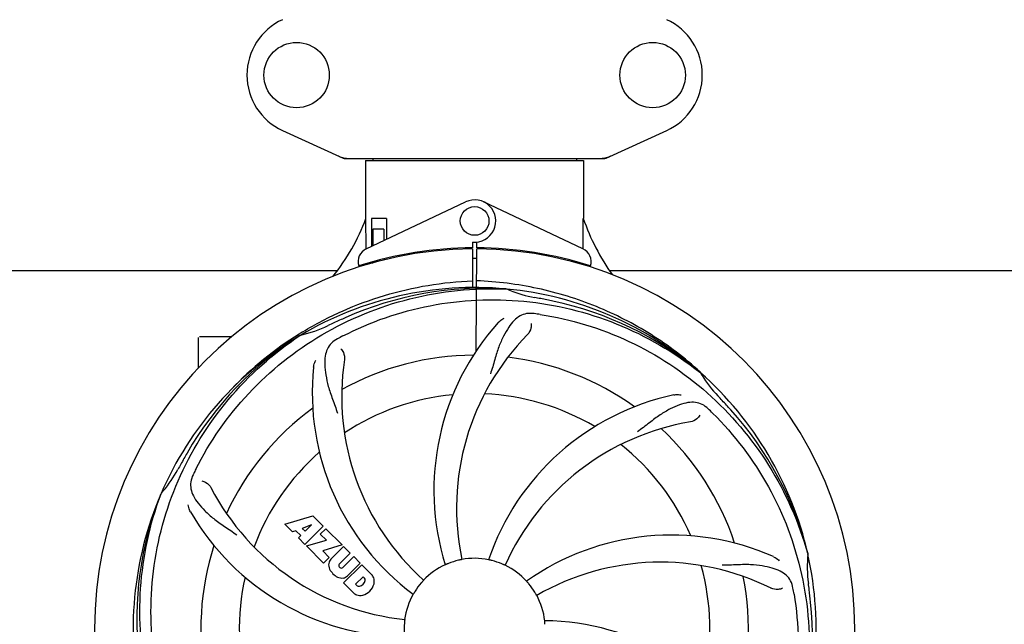
# Model space of a CAD drawing. Units: millimetres. Extents: x 18687 to 23553, y 1675 to 8407.
# Drawn here: x 19676 to 19951, y 4048 to 4217 of the extents above; entities that cross this region are included whole.
import ezdxf

# ---------------------------------------------------------------- set-up
doc = ezdxf.new("R2010")
doc.units = ezdxf.units.MM
doc.layers.add('COTAS', color=7, linetype='Continuous')
doc.styles.add('ARIAL', font='arial.ttf')
doc.dimstyles.new('Diseño_PlanosFabricacion', dxfattribs={"dimtxt": 40, "dimasz": 45, "dimexe": 10, "dimexo": 10, "dimgap": 10, "dimtad": 1, "dimtih": 1, "dimtoh": 1, "dimdec": 0, "dimzin": 1, "dimdsep": 46, "dimtxsty": 'ARIAL', "dimcen": 15, "dimadec": 0, "dimazin": 0, "dimtp": 0.05, "dimtm": 0.05, "dimtfac": 1, "dimtdec": 0, "dimtofl": 0, "dimtmove": 0, "dimatfit": 3, "dimfxl": 0, "dimtolj": 1, "dimarcsym": 0})

# ---------------------------------------------------------------- blocks, each defined once
blk = doc.blocks.new('*D5')
at = {"layer": 'COTAS', "color": 0, "lineweight": -2}
for p, q in [((21938.2, 4254.18), (21938.2, 3684.28)), ((19043.2, 3982.67), (19043.2, 3684.28)), ((19088.2, 3694.28), (21893.2, 3694.28))]:
    blk.add_line(p, q, dxfattribs=at)
at = {"layer": 'COTAS', "color": 0}
for points in [[(19088.2, 3701.78), (19088.2, 3686.78), (19043.2, 3694.28)], [(21893.2, 3701.78), (21893.2, 3686.78), (21938.2, 3694.28)]]:
    blk.add_solid(points, dxfattribs=at)
at = {"layer": 'Defpoints', "color": 0}
for p in [(21938.2, 4264.18), (19043.2, 3992.67), (21938.2, 3694.28)]:
    blk.add_point(p, dxfattribs=at)
at = {"layer": 'COTAS', "color": 0, "insert": (20490.7, 3724.7), "char_height": 40, "attachment_point": 5, "style": 'ARIAL'}
blk.add_mtext('\\A1;2895 mm', dxfattribs=at)
blk = doc.blocks.new('*D3')
at = {"layer": 'COTAS', "color": 0, "lineweight": -2}
for p, q in [((19043.2, 4190.67), (19043.2, 4800.01)), ((21980.2, 4666.17), (21980.2, 4800.01)), ((19088.2, 4790.01), (21935.2, 4790.01))]:
    blk.add_line(p, q, dxfattribs=at)
at = {"layer": 'COTAS', "color": 0}
for points in [[(19088.2, 4797.51), (19088.2, 4782.51), (19043.2, 4790.01)], [(21935.2, 4797.51), (21935.2, 4782.51), (21980.2, 4790.01)]]:
    blk.add_solid(points, dxfattribs=at)
at = {"layer": 'Defpoints', "color": 0}
for p in [(21980.2, 4790.01), (21980.2, 4656.17), (19043.2, 4180.67)]:
    blk.add_point(p, dxfattribs=at)
at = {"layer": 'COTAS', "color": 0, "insert": (20515.7, 4820.44), "char_height": 40, "attachment_point": 5, "style": 'ARIAL'}
blk.add_mtext('\\A1;2937 mm', dxfattribs=at)
blk = doc.blocks.new('A$C4855498C')
for p, q in [((706.44, 309.03), (723.36, 301.32)), ((796.64, 301.32), (813.56, 309.03)), ((723.66, 301.25), (796.34, 301.25)), ((729.6, 300.67), (729.6, 284.5)), ((729.6, 300.67), (729.6, 284.5)), ((729.6, 300.67), (790.4, 300.67)), ((731.58, 301.25), (731.58, 300.67)), ((788.42, 301.25), (788.42, 300.67)), ((790.4, 300.67), (790.4, 284.5)), ((790.4, 300.67), (790.4, 284.5)), ((729.79, 276.02), (757.48, 289.13)), ((790.21, 276.02), (762.52, 289.13)), ((729.76, 276.29), (729.7, 284.5)), ((731.2, 284.5), (731.2, 276.69)), ((735.42, 284.5), (731.2, 284.5)), ((735.42, 284.5), (735.42, 278.69)), ((731.57, 281.5), (731.57, 276.87)), ((734.71, 281.5), (731.57, 281.5)), ((734.71, 281.5), (734.71, 278.36)), ((759.37, 277.93), (759.38, 276.3)), ((760.62, 276.3), (760.63, 277.93)), ((729.76, 276.02), (729.76, 276.29)), ((757.83, 276.26), (757.8, 275.95)), ((759.39, 276), (759.45, 265.23)), ((760.45, 247.55), (760.61, 276)), ((762.17, 276.26), (762.2, 275.95)), ((729.79, 271.58), (729.79, 271.9)), ((731.57, 272), (730.32, 272)), ((731.57, 272.42), (731.57, 272)), ((734.71, 273.25), (734.71, 272.92)), ((738.95, 274.18), (738.95, 273.86)), ((522.74, 270), (721.61, 270)), ((797.74, 270), (996.61, 270)), ((768.69, 264.84), (768.93, 264.83)), ((683, 242.81), (683, 251.25)), ((688, 251.5), (683.25, 251.5)), ((692.25, 251.5), (688, 251.5)), ((711.03, 252.24), (711.25, 252.37)), ((711.28, 251.83), (711.48, 251.97)), ((823.05, 241.54), (822.86, 241.71)), ((822.77, 241.62), (822.96, 241.47)), ((672.49, 207.57), (672.57, 207.8)), ((707.07, 199.18), (714.89, 201.54)), ((714.89, 201.54), (717.78, 198.65)), ((709.18, 197.07), (707.07, 199.18)), ((714.53, 199.04), (711.89, 198.04)), ((711.89, 198.04), (712.71, 197.23)), ((717.78, 198.65), (712.69, 193.56)), ((712.71, 197.23), (714.53, 199.04)), ((716.97, 196.43), (718.48, 197.95)), ((718.48, 197.95), (723.02, 193.41)), ((710.18, 197.38), (709.18, 197.07)), ((711.5, 196.07), (710.18, 197.38)), ((710.84, 195.41), (711.5, 196.07)), ((712.69, 193.56), (710.84, 195.41)), ((718.7, 194.7), (716.97, 196.43)), ((713.11, 193.14), (718.7, 194.7)), ((717.89, 188.36), (713.11, 193.14)), ((723.02, 193.41), (717.64, 191.73)), ((719.9, 189.44), (723.45, 192.98)), ((723.45, 192.98), (725.29, 191.14)), ((717.64, 191.73), (719.45, 189.92)), ((719.45, 189.92), (717.89, 188.36)), ((725.29, 191.14), (722.24, 188.09)), ((723.23, 187.1), (726.28, 190.15)), ((726.28, 190.15), (728.1, 188.33)), ((852.88, 191.04), (852.95, 190.81)), ((722.26, 187.26), (722.4, 187.12)), ((723.43, 182.81), (728.52, 187.91)), ((728.1, 188.33), (724.55, 184.78)), ((728.52, 187.91), (731.28, 185.15)), ((728.87, 184.55), (726.81, 182.49)), ((729.31, 184.11), (728.87, 184.55)), ((726.19, 180.05), (723.43, 182.81)), ((726.81, 182.49), (727.25, 182.05))]:
    blk.add_line(p, q)
for centre, radius in [((710.35, 324.5), 9.12), ((809.65, 324.5), 9.12), ((760, 283.8), 4)]:
    blk.add_circle(centre, radius)
for centre, radius, start, end in [((713.5, 324.5), 17, 114.5295, 245.4705), ((806.5, 324.5), 17, 294.5295, 65.4705), ((725.15, 308.82), 7.57, 245.4729, 253.6291), ((725.13, 308.76), 7.51, 253.6414, 256.5579), ((725.14, 308.82), 7.57, 256.5942, 269.988), ((794.86, 308.82), 7.57, 270.0042, 280.8771), ((794.85, 308.82), 7.57, 280.9387, 294.5167), ((760, 283.8), 5.9, 263.9123, 115.3333), ((674.05, 305.49), 59.48, 321.3399, 339.3328), ((847.03, 303.91), 59.96, 198.89, 215.9101), ((760, 170), 106, 90.3322, 269.6678), ((731.5, 272.41), 4, 115.3333, 196.6298), ((760, 170), 106.3, 90.3322, 107.7079), ((760, 170), 106, 270.3322, 89.6678), ((760, 170), 106.3, 72.2921, 89.6678), ((788.5, 272.41), 4, 343.3702, 64.6667), ((755.97, 277.56), 26.46, 192.1297, 192.816), ((756.05, 278.5), 26.54, 194.1848, 194.7336), ((760, 170), 103.35, 89.666, 90.334), ((760, 170), 103.32, 89.6663, 90.3337), ((760, 170), 95.24, 84.766, 120.6079), ((762.55, 170.46), 94.59, 86.28, 114.0932), ((760, 170), 95.24, 48.766, 84.6079), ((782.46, 295.46), 33.48, 246.1995, 247.7196), ((782.85, 296.45), 34.55, 247.7531, 259.7572), ((760, 170), 93.95, 78.6963, 79.7582), ((709.59, -82.15), 351.09, 78.1224, 78.6945), ((762.33, 168.87), 94.59, 50.28, 78.0931), ((867.43, -63.63), 351.1, 114.1224, 114.6945), ((818.65, 208.67), 70, 138.0568, 197.2752), ((755.16, 104.99), 154.46, 81.376, 82.0204), ((762.83, 169.43), 97.67, 121.3182, 121.8753), ((704.19, 285.65), 34.47, 282.2574, 295.7674), ((760, 170), 93.95, 114.6963, 115.7582), ((760, 170), 95.24, 120.766, 156.6079), ((761.79, 171.87), 94.59, 122.28, 150.0931), ((683.25, 251.25), 0.25, 165.007, 180), ((762.74, 169.56), 97.52, 122.0226, 136.366), ((794.45, 114.28), 154.78, 117.3764, 118.0196), ((823.95, 203.72), 69, 135.4683, 192.0184), ((791.92, 234.87), 69, 171.4682, 228.0184), ((760, 170), 76.34, 90.2607, 119.0406), ((760, 170), 76.34, 54.2607, 83.0406), ((784.72, 235.76), 70, 174.0566, 233.2752), ((760, 170), 95.24, 12.766, 48.6079), ((851.91, 258.29), 33.48, 210.1995, 211.7196), ((852.81, 258.87), 34.55, 211.7531, 223.7572), ((760, 170), 65.62, 95.3057, 123.6102), ((760, 170), 65.62, 59.3057, 87.6102), ((830.18, 166.81), 70, 102.0566, 161.2752), ((760, 170), 93.95, 42.6963, 43.7582), ((571, -4.37), 351.1, 42.1224, 42.6945), ((760, 170), 76.34, 126.2607, 155.0406), ((717.64, 120.02), 154.79, 45.3764, 46.0196), ((761.22, 167.72), 94.59, 14.28, 42.0931), ((831.55, 159.69), 69, 99.4682, 156.0184), ((760, 170), 76.34, 18.2607, 47.0406), ((760, 170), 65.62, 23.3057, 51.6102), ((984.23, 44.13), 351.09, 150.1224, 150.6945), ((760, 170), 65.62, 131.3057, 159.6102), ((646.8, 230.81), 34.55, 319.7531, 331.7572), ((760, 170), 93.95, 150.6963, 151.7582), ((819.02, 145.96), 152.99, 153.3735, 153.8646), ((820.97, 144.99), 155.17, 153.862, 154.0194), ((747.69, 241.24), 69, 207.4682, 264.0184), ((760, 170), 95.24, 156.766, 192.6081), ((760.35, 172.57), 94.59, 158.28, 186.0931), ((647.62, 230.13), 33.48, 318.1995, 319.7196), ((741.34, 237.73), 70, 210.0575, 269.2752), ((814.91, 126.17), 70, 66.0568, 125.2752), ((760, 170), 76.34, 162.2607, 191.0406), ((760, 170), 19.69, 78.5901, 100.3664), ((760, 170), 95.24, 336.766, 12.6081), ((887.24, 187.34), 34.47, 174.2573, 187.7673), ((722.29, 187.89), 3.01, 172.9278, 203.9507), ((721.76, 187.76), 2.5, 137.9889, 168.5333), ((722.69, 187.69), 0.602, 137.5648, 225), ((722.82, 187.55), 0.602, 225, 312.4352), ((760, 170), 19.69, 114.5901, 136.3664), ((760, 170), 19.65, 103.2896, 111.7124), ((760, 170), 19.65, 67.2896, 75.7124), ((760, 170), 19.69, 42.5901, 64.3664), ((811.83, 119.6), 69, 63.4682, 120.0184), ((760, 170), 65.62, 347.3057, 15.6102), ((760, 170), 65.62, 167.3057, 195.6102), ((724.55, 189.44), 5.73, 208.9515, 241.0485), ((723, 187.18), 3.01, 246.0477, 277.0726), ((722.88, 186.64), 2.5, 281.4667, 312.0111), ((728.7, 183.63), 0.778, 350.147, 38.0547), ((728.38, 182.69), 3.81, 24.2948, 40.2128), ((728.74, 183.23), 3.27, 348.0248, 18.305), ((760, 170), 76.34, 342.2607, 11.0406), ((727.73, 182.66), 0.778, 231.9453, 283.2407), ((727.53, 183.83), 1.96, 281.1957, 350.147), ((727.63, 183.7), 4.46, 285.0002, 344.9998), ((760, 170), 19.65, 139.2896, 147.7124), ((760, 170), 19.65, 31.2896, 39.7124), ((696.68, 154.51), 154.45, 9.376, 10.0204), ((760, 170), 93.95, 6.6949, 7.7582), ((728.58, 182.83), 3.66, 229.3209, 245.8629), ((728.11, 182.59), 3.27, 251.695, 281.9752), ((760, 170), 19.69, 150.5901, 172.3664), ((760, 170), 19.69, 6.5901, 28.3664), ((504.53, 140.02), 351.18, 6.1223, 6.6942), ((759.65, 167.43), 94.59, 338.28, 6.0919), ((760, 170), 19.65, 175.2896, 183.7124), ((778.66, 102.27), 70, 30.0577, 89.2752)]:
    blk.add_arc(centre, radius, start, end)
for start_param, end_param in [(-1.666818, -1.653126), (-1.674019, -1.673496)]:
    blk.add_ellipse((760, 335.62), major_axis=(0, 621.57), ratio=0.048908, start_param=start_param, end_param=end_param)
for points in [[(723.66, 301.25), (723.56, 301.25), (723.45, 301.27), (723.36, 301.32)], [(796.64, 301.32), (796.55, 301.27), (796.44, 301.25), (796.34, 301.25)]]:
    blk.add_open_spline(points, degree=3)
for points, knots in [([(712.06, 252.87), (715.62, 255.04), (723.02, 258.92), (734.76, 263.27), (746.96, 266.1), (755.28, 266.95), (759.44, 267.11)], [0, 0, 0, 0, 0.250002, 0.500003, 0.750003, 1, 1, 1, 1]), ([(822.86, 241.71), (818.63, 245.56), (809.47, 252.52), (794.14, 260.38), (777.68, 265.46), (766.27, 266.89), (760.56, 267.11)], [0, 0, 0, 0, 0.250004, 0.500004, 0.749997, 1, 1, 1, 1]), ([(682.25, 214.53), (686.1, 222.21), (696.17, 236.63), (716.87, 253.17), (741.74, 263.36), (759.73, 265.19), (768.69, 264.84)], [0, 0, 0, 0, 0.244703, 0.492965, 0.744714, 1, 1, 1, 1]), ([(723.27, 251.72), (730.9, 255.67), (747.52, 261.43), (773.99, 262.64), (800.1, 256.26), (815.74, 247.17), (822.77, 241.62)], [0, 0, 0, 0, 0.244703, 0.492965, 0.744714, 1, 1, 1, 1]), ([(776.6, 257.95), (775.91, 258.05), (774.54, 258.08), (772.57, 257.38), (770.87, 256.01), (769.38, 254.06), (767.97, 251.58), (766.88, 249.16), (766.13, 246.94), (765.42, 244.4), (764.87, 242.44), (764.38, 241.12)], [0, 0, 0, 0, 0.092652, 0.179011, 0.271296, 0.377961, 0.503705, 0.649499, 0.729611, 0.814613, 1, 1, 1, 1]), ([(766.59, 255.46), (766.71, 255.6), (767.2, 256.08), (767.78, 256.46), (768.23, 256.66)], [0, 0, 0, 0, 0.271872, 1, 1, 1, 1]), ([(778.32, 257.7), (786.82, 256.41), (803.65, 251.3), (825.77, 236.72), (843.14, 216.22), (850.45, 199.67), (852.88, 191.04)], [0, 0, 0, 0, 0.244703, 0.492965, 0.744714, 1, 1, 1, 1]), ([(775.74, 255.15), (775.82, 254.74), (775.72, 253.63), (775.23, 252.58), (774.76, 252.11)], [0, 0, 0, 0, 0.388616, 1, 1, 1, 1]), ([(670.93, 160.32), (669.53, 168.8), (669.19, 186.39), (676.22, 211.93), (690.35, 234.79), (703.83, 246.86), (711.28, 251.83)], [0, 0, 0, 0, 0.244703, 0.492965, 0.744714, 1, 1, 1, 1]), ([(721.73, 250.92), (721.12, 250.59), (719.99, 249.8), (718.81, 248.09), (718.24, 245.99), (718.17, 243.53), (718.49, 240.7), (719.03, 238.11), (719.73, 235.88), (720.64, 233.41), (721.35, 231.5), (721.74, 230.16)], [0, 0, 0, 0, 0.092726, 0.179136, 0.271447, 0.378126, 0.503857, 0.649623, 0.72972, 0.8147, 1, 1, 1, 1]), ([(722.69, 248.14), (722.99, 247.85), (723.57, 246.9), (723.78, 245.76), (723.68, 245.1)], [0, 0, 0, 0, 0.388617, 1, 1, 1, 1]), ([(715.1, 243.02), (715.12, 243.2), (715.23, 243.87), (715.47, 244.52), (715.72, 244.95)], [0, 0, 0, 0, 0.271838, 1, 1, 1, 1]), ([(815.57, 235.27), (815.75, 235.31), (816.42, 235.41), (817.12, 235.38), (817.6, 235.27)], [0, 0, 0, 0, 0.271836, 1, 1, 1, 1]), ([(825.13, 231.4), (824.63, 231.88), (823.53, 232.71), (821.54, 233.3), (819.36, 233.2), (817.01, 232.5), (814.41, 231.33), (812.12, 230.01), (810.21, 228.66), (808.14, 227.02), (806.54, 225.76), (805.39, 224.98)], [0, 0, 0, 0, 0.09272, 0.179125, 0.271434, 0.378112, 0.503845, 0.649613, 0.729712, 0.814694, 1, 1, 1, 1]), ([(822.79, 229.64), (822.6, 229.25), (821.87, 228.41), (820.86, 227.86), (820.2, 227.75)], [0, 0, 0, 0, 0.388617, 1, 1, 1, 1]), ([(826.37, 230.18), (832.49, 224.15), (843.1, 210.12), (852.43, 185.32), (854.43, 158.52), (850.62, 140.84), (847.51, 132.43)], [0, 0, 0, 0, 0.244703, 0.492965, 0.744714, 1, 1, 1, 1]), ([(681.48, 212.97), (681.18, 212.34), (680.73, 211.05), (680.78, 208.96), (681.55, 206.93), (682.94, 204.91), (684.86, 202.8), (686.82, 201.03), (688.69, 199.63), (690.88, 198.17), (692.57, 197.04), (693.67, 196.19)], [0, 0, 0, 0, 0.092746, 0.179175, 0.271496, 0.378176, 0.503905, 0.649663, 0.729754, 0.814724, 1, 1, 1, 1]), ([(683.88, 211.29), (684.3, 211.23), (685.33, 210.79), (686.16, 210), (686.47, 209.41)], [0, 0, 0, 0, 0.388597, 1, 1, 1, 1]), ([(693.63, 109.82), (687.51, 115.85), (676.9, 129.88), (667.57, 154.68), (665.57, 181.48), (669.38, 199.16), (672.49, 207.57)], [0, 0, 0, 0, 0.244703, 0.492965, 0.744714, 1, 1, 1, 1]), ([(680.76, 202.68), (680.66, 202.84), (680.36, 203.45), (680.17, 204.12), (680.12, 204.61)], [0, 0, 0, 0, 0.271928, 1, 1, 1, 1]), ([(843.32, 190.14), (843.49, 190.07), (844.09, 189.76), (844.64, 189.32), (844.96, 188.95)], [0, 0, 0, 0, 0.271873, 1, 1, 1, 1]), ([(752.73, 188.26), (752.61, 188.21), (752.44, 188.14), (752.22, 188.05), (752.09, 188), (751.98, 187.95), (751.89, 187.91), (751.85, 187.9), (751.81, 187.88), (751.81, 187.89)], [0, 0, 0, 0, 0.384578, 0.558798, 0.710455, 0.834291, 0.925436, 0.981124, 1, 1, 1, 1]), ([(756.46, 189.35), (756.46, 189.34), (756.42, 189.34), (756.38, 189.33), (756.29, 189.31), (756.17, 189.28), (756.02, 189.25), (755.79, 189.2), (755.61, 189.16), (755.48, 189.13)], [0, 0, 0, 0, 0.01912, 0.07512, 0.166634, 0.29019, 0.441474, 0.614873, 1, 1, 1, 1]), ([(764.85, 189.05), (764.73, 189.08), (764.55, 189.12), (764.32, 189.18), (764.17, 189.21), (764.06, 189.24), (763.96, 189.26), (763.93, 189.28), (763.89, 189.28), (763.89, 189.28)], [0, 0, 0, 0, 0.384577, 0.558797, 0.710453, 0.834289, 0.925434, 0.981123, 1, 1, 1, 1]), ([(768.51, 187.74), (768.51, 187.73), (768.48, 187.75), (768.43, 187.76), (768.34, 187.81), (768.23, 187.85), (768.1, 187.91), (767.88, 188.01), (767.71, 188.08), (767.59, 188.13)], [0, 0, 0, 0, 0.01912, 0.07512, 0.166634, 0.29019, 0.441474, 0.614873, 1, 1, 1, 1]), ([(848.78, 181.39), (848.66, 182.08), (848.26, 183.39), (846.99, 185.04), (845.17, 186.24), (842.86, 187.06), (840.07, 187.63), (837.44, 187.91), (835.1, 187.95), (832.47, 187.83), (830.44, 187.75), (829.05, 187.8)], [0, 0, 0, 0, 0.092738, 0.179166, 0.271488, 0.378167, 0.50389, 0.649645, 0.729737, 0.814712, 1, 1, 1, 1]), ([(745.76, 183.57), (745.77, 183.57), (745.73, 183.55), (745.71, 183.51), (745.64, 183.44), (745.57, 183.35), (745.47, 183.24), (745.31, 183.06), (745.19, 182.92), (745.1, 182.82)], [0, 0, 0, 0, 0.01912, 0.07512, 0.166634, 0.29019, 0.441474, 0.614873, 1, 1, 1, 1]), ([(775.12, 182.56), (775.04, 182.66), (774.92, 182.8), (774.77, 182.97), (774.67, 183.09), (774.59, 183.18), (774.53, 183.25), (774.51, 183.29), (774.48, 183.31), (774.48, 183.31)], [0, 0, 0, 0, 0.384578, 0.558798, 0.710456, 0.834292, 0.925436, 0.981124, 1, 1, 1, 1]), ([(845.85, 181.34), (845.48, 181.14), (844.39, 180.89), (843.25, 181.04), (842.65, 181.33)], [0, 0, 0, 0, 0.388615, 1, 1, 1, 1]), ([(743.38, 180.5), (743.32, 180.39), (743.22, 180.23), (743.1, 180.04), (743.02, 179.91), (742.96, 179.81), (742.91, 179.72), (742.88, 179.69), (742.87, 179.65), (742.86, 179.66)], [0, 0, 0, 0, 0.384577, 0.558796, 0.710453, 0.834288, 0.925434, 0.981123, 1, 1, 1, 1]), ([(777.31, 179.35), (777.3, 179.34), (777.29, 179.38), (777.26, 179.41), (777.22, 179.5), (777.15, 179.6), (777.08, 179.73), (776.96, 179.94), (776.86, 180.1), (776.8, 180.21)], [0, 0, 0, 0, 0.01912, 0.07512, 0.166634, 0.29019, 0.441474, 0.614873, 1, 1, 1, 1]), ([(849.07, 179.68), (850.47, 171.2), (850.81, 153.61), (843.78, 128.07), (829.65, 105.21), (816.17, 93.14), (808.72, 88.17)], [0, 0, 0, 0, 0.244703, 0.492965, 0.744714, 1, 1, 1, 1]), ([(740.5, 172.61), (740.51, 172.61), (740.5, 172.57), (740.5, 172.53), (740.49, 172.43), (740.48, 172.32), (740.46, 172.16), (740.44, 171.93), (740.42, 171.74), (740.41, 171.61)], [0, 0, 0, 0, 0.01912, 0.07512, 0.166634, 0.29019, 0.441474, 0.614873, 1, 1, 1, 1]), ([(779.61, 171.27), (779.6, 171.4), (779.59, 171.58), (779.57, 171.82), (779.56, 171.97), (779.55, 172.08), (779.54, 172.18), (779.55, 172.22), (779.54, 172.26), (779.54, 172.26)], [0, 0, 0, 0, 0.384528, 0.558707, 0.710368, 0.834226, 0.925388, 0.981107, 1, 1, 1, 1])]:
    blk.add_open_spline(points, degree=3, knots=knots)

msp = doc.modelspace()

# ---------------------------------------------------------------- block references
msp.add_blockref('A$C4855498C', (19043.2, 3876.67))

# ---------------------------------------------------------------- dimensions: what is measured, and where the dimension line sits
at = {"layer": 'COTAS'}
for base, p1, p2, picture, middle in [((21980.2, 4790.01), (19043.2, 4180.67), (21980.2, 4656.17), '*D3', (20515.7, 4790.01)), ((21938.2, 3694.28), (19043.2, 3992.67), (21938.2, 4264.18), '*D5', (20490.7, 3694.28))]:
    dim = msp.add_linear_dim(base=base, p1=p1, p2=p2, dimstyle='Diseño_PlanosFabricacion', override={"dimpost": ' mm'}, dxfattribs=at)
    dim.commit()
    dim.dimension.update_dxf_attribs({"geometry": picture, "text_midpoint": middle, "dimtype": 160})

doc.saveas('drawing.dxf')
